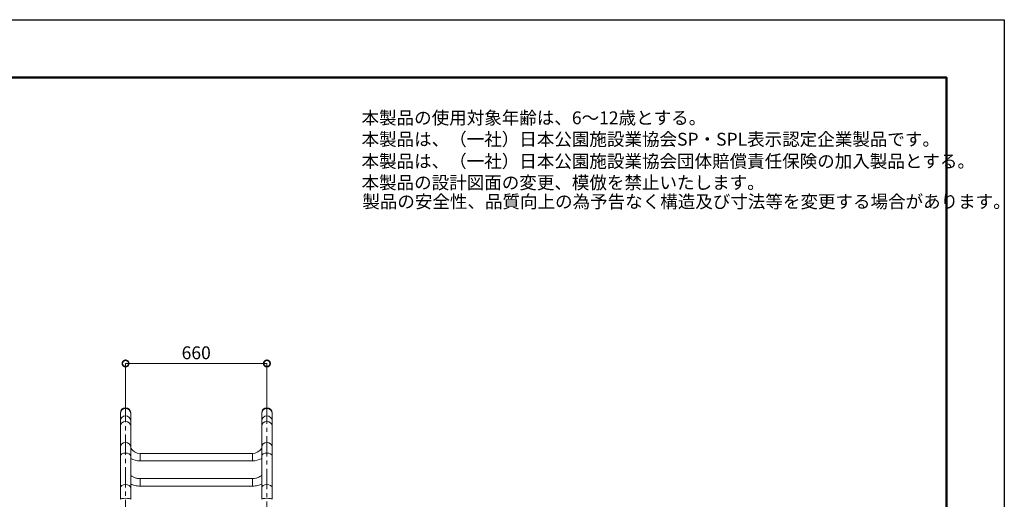
# Model space of a CAD drawing. Extents: x 0 to 8400, y 11 to 5951.
# Drawn here: x 3802 to 8400, y 3713 to 5951 of the extents above; entities that cross this region are included whole.
import ezdxf

# ---------------------------------------------------------------- set-up
doc = ezdxf.new("R2010")
doc.units = 0
doc.header["$MEASUREMENT"] = 0
doc.header["$PDMODE"] = 1
doc.linetypes.add('CENTER', pattern=[50.8, 31.75, -6.35, 6.35, -6.35])
doc.layers.get('0').update_dxf_attribs({"linetype": 'CONTINUOUS'})
doc.layers.get('DefPoints').update_dxf_attribs({"linetype": 'CONTINUOUS'})
for name, color, linetype, lineweight in [('FRAM3', 1, 'CONTINUOUS', 50), ('基準線', 6, 'CENTER', 18), ('外形線', 7, 'CONTINUOUS', 18), ('寸法線', 3, 'CONTINUOUS', 18)]:
    doc.layers.add(name, color=color, linetype=linetype, lineweight=lineweight)
doc.layers.add('文字注記', color=4, linetype='CONTINUOUS')
doc.styles.get("Standard").update_dxf_attribs({"font": 'TXT.SHX', "bigfont": 'bigfont.shx'})
doc.dimstyles.new('20ベース', dxfattribs={"dimscale": 20, "dimtxt": 3, "dimasz": 3, "dimexe": 0, "dimexo": 1, "dimgap": 1, "dimtad": 3, "dimdec": 0, "dimdsep": 46, "dimtxsty": 'STANDARD', "dimblk": 'DOTSMALL', "dimcen": 0, "dimclrd": 256, "dimclre": 256, "dimclrt": 7, "dimadec": 3, "dimazin": 2, "dimtfac": 1, "dimtdec": 0, "dimtix": 1, "dimtmove": 2, "dimatfit": 2, "dimldrblk": 'OPEN', "dimfxl": 1, "dimtolj": 1, "dimlwd": -1, "dimlwe": -1, "dimarcsym": 0})

# ---------------------------------------------------------------- blocks, each defined once
blk = doc.blocks.new('_DotSmall')
at = {"layer": 'FRAM3', "color": 0, "const_width": 0.5}
blk.add_lwpolyline([(-0.0625, 0, 1), (0.0625, 0, 1)], format="xyb", close=True, dxfattribs=at)
blk = doc.blocks.new('*D20')
at = {"layer": 'DefPoints', "color": 0}
for p in [(4956.2, 4346.5), (4295.8, 4115.7), (4956.2, 4115.7)]:
    blk.add_point(p, dxfattribs=at)
at = {"layer": '寸法線'}
for p, q in [((4295.8, 4135.7), (4295.8, 4346.5)), ((4295.8, 4346.5), (4956.2, 4346.5)), ((4956.2, 4135.7), (4956.2, 4346.5))]:
    blk.add_line(p, q, dxfattribs=at)
at = {"layer": '寸法線', "xscale": 60, "yscale": 60, "zscale": 60, "rotation": 180}
blk.add_blockref('_DotSmall', (4295.8, 4346.5), dxfattribs=at)
at = {"layer": '寸法線', "xscale": 60, "yscale": 60, "zscale": 60}
blk.add_blockref('_DotSmall', (4956.2, 4346.5), dxfattribs=at)
at = {"layer": '寸法線', "color": 7, "insert": (4626, 4396.5), "char_height": 60, "attachment_point": 5}
blk.add_mtext('\\A1;660', dxfattribs=at)
blk = doc.blocks.new('_OPEN')
at = {"color": 0, "linetype": 'ByBlock'}
for p, q in [((-1, 0.167), (0, 0)), ((0, 0), (-1, -0.167)), ((0, 0), (-1, 0))]:
    blk.add_line(p, q, dxfattribs=at)

msp = doc.modelspace()

# ---------------------------------------------------------------- linework, layer by layer
at = {"layer": 'DefPoints'}
msp.add_lwpolyline([(0.364, 5951.078), (8400.364, 5951.078), (8400.364, 11.078), (0.364, 11.078)], close=True, dxfattribs=at)
at = {"layer": 'FRAM3', "color": 1, "linetype": 'Continuous'}
msp.add_lwpolyline([(580.364, 281.078), (580.364, 5681.078), (8130.364, 5681.078), (8130.364, 281.078)], close=True, dxfattribs=at)
at = {"layer": '基準線', "ltscale": 3}
for p, q in [((4295.847, 1024.363), (4295.847, 4223.693)), ((4956.247, 1017.043), (4956.247, 4220.052))]:
    msp.add_line(p, q, dxfattribs=at)
at = {"layer": '外形線', "extrusion": (0, 1, 0)}
for p, q in [((4271.717, 4115.745), (4271.717, 4112.817)), ((4271.717, 4112.817), (4271.717, 4078.242)), ((4319.977, 4112.817), (4319.977, 4115.745)), ((4319.977, 4112.817), (4319.977, 4078.242)), ((4932.117, 4115.745), (4932.117, 4112.817)), ((4932.117, 4112.817), (4932.117, 4078.242)), ((4980.377, 4112.817), (4980.377, 4115.745)), ((4980.377, 4112.817), (4980.377, 4078.242)), ((4271.717, 4078.242), (4271.717, 4055.486)), ((4271.717, 4055.486), (4271.717, 3957.025)), ((4319.977, 4055.486), (4319.977, 4078.242)), ((4319.977, 4055.486), (4319.977, 3957.025)), ((4932.117, 4078.242), (4932.117, 4055.486)), ((4932.117, 4055.486), (4932.117, 3957.025)), ((4980.377, 4055.486), (4980.377, 4078.242)), ((4980.377, 4055.486), (4980.377, 3957.025)), ((4271.717, 3957.025), (4271.717, 3914.978)), ((4319.977, 3914.978), (4319.977, 3957.025)), ((4932.117, 3957.025), (4932.117, 3914.978)), ((4980.377, 3914.978), (4980.377, 3957.025)), ((4271.717, 3914.978), (4271.717, 3767.62)), ((4319.977, 3914.978), (4319.977, 3767.62)), ((4363.665, 3926.643), (4888.429, 3926.643)), ((4363.665, 3926.643), (4363.665, 3891.718)), ((4888.429, 3926.643), (4888.429, 3891.718)), ((4932.117, 3914.978), (4932.117, 3767.62)), ((4980.377, 3914.978), (4980.377, 3767.62)), ((4363.665, 3891.718), (4888.429, 3891.718)), ((4363.665, 3809.471), (4888.429, 3809.471)), ((4363.665, 3809.471), (4363.665, 3774.546)), ((4363.665, 3774.546), (4888.429, 3774.546)), ((4888.429, 3809.471), (4888.429, 3774.546)), ((4271.717, 3767.62), (4271.717, 3712.683)), ((4319.977, 3712.683), (4319.977, 3767.62)), ((4932.117, 3767.62), (4932.117, 3712.683)), ((4980.377, 3712.683), (4980.377, 3767.62))]:
    msp.add_line(p, q, dxfattribs=at)
at = {"layer": '外形線', "extrusion": (-2e-16, 0, -1)}
for centre, radius, start, end in [((-4295.847, 4115.745), 24.13, 0, 180), ((-4956.247, 4115.745), 24.13, 0, 180), ((-4363.665, 3976.999), 85.281, 270, 300.816215), ((-4888.429, 3976.999), 85.281, 239.183785, 270)]:
    msp.add_arc(centre, radius, start, end, dxfattribs=at)
at = {"layer": '外形線'}
for centre, start, end in [((4363.665, 3976.999), 209.820057, 270), ((4888.429, 3976.999), 270, 330.179943)]:
    msp.add_arc(centre, 50.356, start, end, dxfattribs=at)
at = {"layer": '外形線', "extrusion": (-2e-16, 0, -1)}
for centre, ratio in [((4295.847, 4112.817), 0.98078528), ((4295.847, 4078.242), 0.98078528), ((4956.247, 4112.817), 0.98078528), ((4956.247, 4078.242), 0.98078528), ((4295.847, 4055.486), 0.83146961), ((4956.247, 4055.486), 0.83146961), ((4295.847, 3957.025), 0.83146961), ((4956.247, 3957.025), 0.83146961), ((4295.847, 3914.978), 0.55557023), ((4956.247, 3914.978), 0.55557023), ((4295.847, 3767.62), 0.55557023), ((4956.247, 3767.62), 0.55557023), ((4295.847, 3712.683), 0.19509032), ((4956.247, 3712.683), 0.19509032)]:
    msp.add_ellipse(centre, major_axis=(-24.13, 0), ratio=ratio, start_param=0, end_param=3.14159265, dxfattribs=at)
at = {"layer": '外形線', "extrusion": (-2.5383e-12, -4.0853e-12, -1)}
msp.add_open_spline([(4319.977, 3825.306), (4320.298, 3824.967), (4320.632, 3824.628), (4323.612, 3821.728), (4327, 3819.246), (4334.886, 3815.035), (4339.328, 3813.283), (4348.936, 3810.704), (4354.101, 3809.88), (4360.782, 3809.511), (4362.224, 3809.471), (4363.665, 3809.471)], degree=3, knots=[3.730977991, 3.730977991, 3.730977991, 3.730977991, 3.769911184, 3.769911184, 4.065638555, 4.065638555, 4.349591862, 4.349591862, 4.634429272, 4.634429272, 4.71238898, 4.71238898, 4.71238898, 4.71238898], dxfattribs=at)
at = {"layer": '外形線'}
for points, knots in [([(4888.429, 3809.471), (4893.727, 3809.471), (4899.024, 3810.015), (4909.025, 3812.099), (4913.729, 3813.635), (4922.049, 3817.422), (4925.667, 3819.667), (4929.909, 3823.121), (4931.08, 3824.21), (4932.117, 3825.306)], [4.71238898, 4.71238898, 4.71238898, 4.71238898, 4.99890614, 4.99890614, 5.284299377, 5.284299377, 5.568041091, 5.568041091, 5.69379997, 5.69379997, 5.69379997, 5.69379997]), ([(4888.429, 3774.546), (4896.824, 3774.546), (4905.219, 3775.481), (4919.832, 3778.838), (4926.16, 3780.942), (4932.117, 3783.632)], [4.71238898, 4.71238898, 4.71238898, 4.71238898, 5.026548246, 5.026548246, 5.280717312, 5.280717312, 5.280717312, 5.280717312])]:
    msp.add_open_spline(points, degree=3, knots=knots, dxfattribs=at)
at = {"layer": '外形線', "extrusion": (-2.7672e-12, -8.2205e-12, -1)}
msp.add_open_spline([(4319.977, 3783.632), (4324.251, 3781.702), (4328.716, 3780.074), (4341.228, 3776.479), (4349.533, 3775.119), (4359.827, 3774.595), (4361.746, 3774.546), (4363.665, 3774.546)], degree=3, knots=[4.144060649, 4.144060649, 4.144060649, 4.144060649, 4.326408353, 4.326408353, 4.640567618, 4.640567618, 4.71238898, 4.71238898, 4.71238898, 4.71238898], dxfattribs=at)

# ---------------------------------------------------------------- texts
at = {"layer": '文字注記', "char_height": 60, "attachment_point": 7}
for s, insert in [('本製品の使用対象年齢は、6～12歳とする。\\P本製品は、（一社）日本公園施設業協会SP・SPL表示認定企業製品です。', (5398.294, 5344.471)), ('本製品は、（一社）日本公園施設業協会団体賠償責任保険の加入製品とする。\\P本製品の設計図面の変更、模倣を禁止いたします。', (5398.294, 5141.95)), ('\\P製品の安全性、品質向上の為予告なく構造及び寸法等を変更する場合があります。', (5401.706, 5053.448))]:
    msp.add_mtext(s, dxfattribs=dict(at, insert=insert))

# ---------------------------------------------------------------- dimensions: what is measured, and where the dimension line sits
at = {"layer": '寸法線'}
dim = msp.add_linear_dim(base=(4956.247, 4346.466), p1=(4295.847, 4115.745), p2=(4956.247, 4115.745), dimstyle='20ベース', dxfattribs=at)
dim.commit()
dim.dimension.update_dxf_attribs({"geometry": '*D20', "text_midpoint": (4626.047, 4396.466)})

doc.saveas('drawing.dxf')
